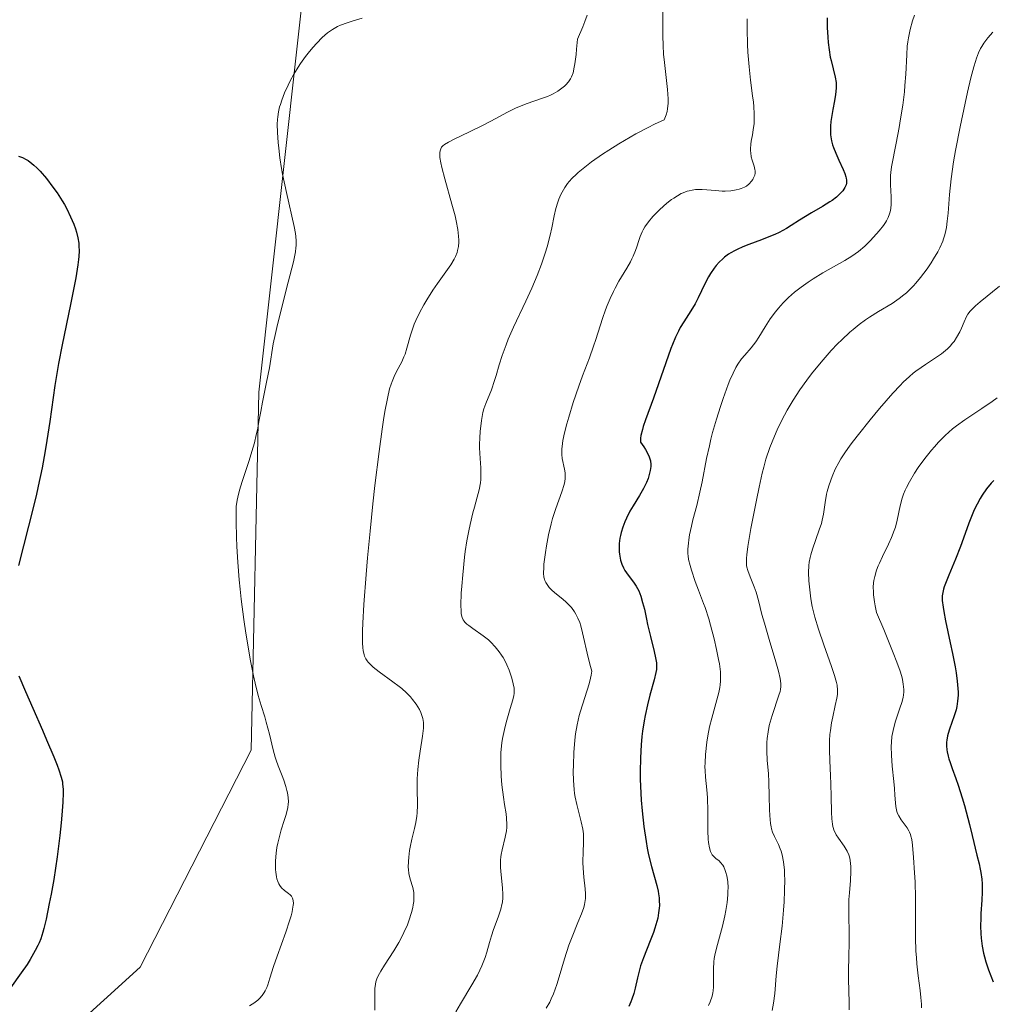
# Model space of a CAD drawing. Units: metres. Extents: x 622261 to 625747, y 4662409 to 4664783.
# Drawn here: x 625098 to 625219, y 4662618 to 4662741 of the extents above; entities that cross this region are included whole.
import ezdxf

# ---------------------------------------------------------------- set-up
doc = ezdxf.new("R2010")
doc.units = ezdxf.units.M
doc.header["$MEASUREMENT"] = 0
for name, color, linetype, lineweight in [('Cultivos herbáceos CxS', 92, 'Continuous', 0), ('Curva de nivel maestra', 30, 'Continuous', 30), ('Curva de nivel normal', 30, 'Continuous', 0), ('Suelo desnudo CxS', 253, 'Continuous', 0)]:
    doc.layers.add(name, color=color, linetype=linetype, lineweight=lineweight)

# ---------------------------------------------------------------- blocks, each defined once
blk = doc.blocks.new('*U9')
at = {"layer": 'Cultivos herbáceos CxS', "color": 92, "linetype": 'Continuous', "lineweight": 0}
blk.add_polyline3d([(625135.3741, 4662765.9297, 402.7604), (625127.4799, 4662694.3907, 404.5775), (625126.5113, 4662649.6315, 404.4364), (625112.6161, 4662622.5111, 401.5323), (625098.9903, 4662610.1181, 401.1114), (625086.6037, 4662602.6819, 400.3948), (625065.5463, 4662602.6817, 400.4098), (625065.3643, 4662602.7597, 400.4162), (625048.2043, 4662610.1177, 399.4138), (625037.7369, 4662602.3883, 399.8339), (625035.8169, 4662589.0489, 399.5054), (625051.9201, 4662567.9799, 399.7466), (625055.6359, 4662541.9557, 392.0214), (625069.2617, 4662523.3663, 390.8302), (625079.1713, 4662506.0155, 391.2383), (625084.1249, 4662481.2287, 390.7931), (625084.1247, 4662463.8791, 389.4363), (625084.1247, 4662458.2356, 389.0091), (624996.1094, 4662456.6897, 381.2943), (625000.0483, 4662461.6135, 381.8471), (624992.5983, 4662461.6133, 381.9051), (624981.5798, 4662456.4346, 381.5302), (624935.1566, 4662455.6192, 381.1023)], dxfattribs=at)

msp = doc.modelspace()

# ---------------------------------------------------------------- linework, layer by layer
at = {"layer": 'Cultivos herbáceos CxS', "color": 92, "linetype": 'Continuous', "lineweight": 0}
msp.add_polyline3d([(625135.3741, 4662765.9297, 402.7604), (625127.4799, 4662694.3907, 404.5775), (625126.5113, 4662649.6315, 404.4364), (625112.6161, 4662622.5111, 401.5323), (625098.9903, 4662610.1181, 401.1114), (625086.6037, 4662602.6819, 400.3948), (625065.5463, 4662602.6817, 400.4098), (625065.3643, 4662602.7597, 400.4162), (625048.2043, 4662610.1177, 399.4138), (625037.7369, 4662602.3883, 399.8339), (625035.8169, 4662589.0489, 399.5054), (625051.9201, 4662567.9799, 399.7466), (625055.6359, 4662541.9557, 392.0214), (625069.2617, 4662523.3663, 390.8302), (625079.1713, 4662506.0155, 391.2383), (625084.1249, 4662481.2287, 390.7931), (625084.1247, 4662463.8791, 389.4363), (625084.1247, 4662458.2357, 389.0091)], dxfattribs=at)
at = {"layer": 'Curva de nivel maestra', "color": 30, "linetype": 'Continuous', "lineweight": 30, "flags": 128}
for points, elevation in [([(625198.53, 4662741.2201), (625198.55, 4662740.0001), (625198.63, 4662738.7701), (625198.69, 4662738.1401), (625198.8, 4662737.1901), (625198.94, 4662736.2901), (625199.03, 4662735.8701), (625199.56, 4662733.7801), (625199.66, 4662733.1101), (625199.68, 4662732.7601), (625199.67, 4662732.3901), (625199.59, 4662731.6201), (625199.46, 4662730.8101), (625199.26, 4662729.7601), (625199.16, 4662729.2601), (625199.01, 4662728.2401), (625198.96, 4662727.6401), (625198.95, 4662727.2601), (625198.98, 4662726.5601), (625199.05, 4662726.0601), (625199.1, 4662725.8201), (625199.23, 4662725.3301), (625199.33, 4662724.9901), (625199.61, 4662724.2901), (625200.01, 4662723.4201), (625200.55, 4662722.2601), (625200.76, 4662721.7401), (625200.9, 4662721.3301), (625200.94, 4662721.1501), (625200.97, 4662720.8901), (625200.97, 4662720.6401), (625200.95, 4662720.5201), (625200.91, 4662720.3401), (625200.75, 4662719.9801), (625200.49, 4662719.5901), (625200.34, 4662719.4201), (625200, 4662719.0601), (625199.7, 4662718.7901), (625199.18, 4662718.3801), (625198.9, 4662718.1801), (625197.97, 4662717.6101), (625196.58, 4662716.8101), (625195.85, 4662716.3801), (625195.1, 4662715.9001), (625194.05, 4662715.2201), (625193.47, 4662714.8701), (625192.53, 4662714.3701), (625192.02, 4662714.1201), (625191.47, 4662713.8901), (625190.32, 4662713.4401), (625188.75, 4662712.8501), (625187.99, 4662712.5501), (625187.29, 4662712.2301), (625186.96, 4662712.0701), (625186.51, 4662711.8201), (625186.22, 4662711.6401), (625185.71, 4662711.2701), (625185.48, 4662711.0801), (625185.05, 4662710.6701), (625184.66, 4662710.2201), (625184.42, 4662709.9101), (625183.97, 4662709.2201), (625183.72, 4662708.8001), (625183.25, 4662707.9301), (625182.4, 4662706.1901), (625182.02, 4662705.4401), (625181.51, 4662704.5601), (625180.6, 4662703.2001), (625180.17, 4662702.4701), (625179.94, 4662702.0401), (625179.58, 4662701.2901), (625179.2, 4662700.3701), (625178.99, 4662699.8401), (625176.82, 4662693.6501), (625175.81, 4662690.9401), (625175.54, 4662690.1201), (625175.43, 4662689.7301), (625175.26, 4662688.9801), (625175.21, 4662688.6301), (625175.18, 4662688.1301), (625175.6, 4662687.5601), (625175.83, 4662687.2201), (625176.16, 4662686.6001), (625176.28, 4662686.3201), (625176.43, 4662685.8201), (625176.48, 4662685.3701), (625176.48, 4662685.1001), (625176.42, 4662684.6101), (625176.26, 4662683.9301), (625176.16, 4662683.6001), (625175.97, 4662683.1101), (625175.58, 4662682.3301), (625175.06, 4662681.4601), (625174.27, 4662680.1801), (625173.88, 4662679.5201), (625173.43, 4662678.6301), (625173.23, 4662678.1801), (625172.98, 4662677.5001), (625172.78, 4662676.8301), (625172.7, 4662676.4901), (625172.63, 4662676.1501), (625172.55, 4662675.4901), (625172.53, 4662674.8401), (625172.54, 4662674.4201), (625172.57, 4662674.1501), (625172.65, 4662673.6401), (625172.71, 4662673.3801), (625172.88, 4662672.8701), (625173.09, 4662672.4101), (625173.26, 4662672.1101), (625173.64, 4662671.5301), (625174.32, 4662670.6401), (625174.66, 4662670.1301), (625174.98, 4662669.5501), (625175.12, 4662669.2201), (625175.25, 4662668.8701), (625175.47, 4662668.1001), (625175.68, 4662667.2501), (625175.94, 4662666.0101), (625176.08, 4662665.3501), (625176.45, 4662663.8401), (625176.92, 4662661.9601), (625177.09, 4662661.1701), (625177.19, 4662660.5401), (625177.21, 4662660.2501), (625177.19, 4662659.7101), (625177.13, 4662659.3401), (625176.92, 4662658.4401), (625176.38, 4662656.5001), (625176.07, 4662655.3001), (625175.78, 4662653.9801), (625175.64, 4662653.2801), (625175.45, 4662652.0101), (625175.37, 4662651.3401), (625175.27, 4662650.3101), (625175.18, 4662648.6701), (625175.16, 4662646.9201), (625175.17, 4662646.0001), (625175.24, 4662644.2701), (625175.29, 4662643.3901), (625175.4, 4662642.0501), (625175.61, 4662640.0801), (625175.89, 4662638.2201), (625176.05, 4662637.3601), (625176.22, 4662636.5501), (625176.58, 4662635.1001), (625177.25, 4662632.6901), (625177.4, 4662631.9901), (625177.46, 4662631.6501), (625177.53, 4662631.1601), (625177.55, 4662630.8401), (625177.56, 4662630.2001), (625177.54, 4662629.8901), (625177.47, 4662629.2701), (625177.35, 4662628.6401), (625177.25, 4662628.2201), (625176.98, 4662627.3501), (625176.81, 4662626.8401), (625176.41, 4662625.8001), (625175.57, 4662623.6701), (625175.22, 4662622.6401), (625175.07, 4662622.1401), (625174.83, 4662621.1701), (625174.53, 4662619.8801), (625174.35, 4662619.2101), (625174.12, 4662618.5101), (625173.98, 4662618.1501), (625173.75, 4662617.5801)], 425), ([(625097.42, 4662723.9101), (625097.9, 4662723.7401), (625098.37, 4662723.5001), (625098.61, 4662723.3501), (625099.09, 4662723.0001), (625099.34, 4662722.7901), (625099.72, 4662722.4401), (625100.11, 4662722.0401), (625100.92, 4662721.1001), (625101.72, 4662720.0501), (625102.23, 4662719.3101), (625102.86, 4662718.3301), (625103.14, 4662717.8501), (625103.44, 4662717.3201), (625103.93, 4662716.3201), (625104.32, 4662715.3901), (625104.52, 4662714.8001), (625104.64, 4662714.4201), (625104.82, 4662713.7001), (625104.94, 4662713.0101), (625104.97, 4662712.6501), (625104.99, 4662712.0601), (625104.95, 4662711.3701), (625104.92, 4662710.9801), (625104.84, 4662710.3201), (625104.57, 4662708.6801), (625103.92, 4662705.3601), (625102.88, 4662700.3001), (625102.43, 4662698.0001), (625102.25, 4662696.9901), (625101.96, 4662695.2401), (625101.33, 4662690.7201), (625100.97, 4662688.3701), (625100.74, 4662687.0601), (625100.35, 4662684.9401), (625099.87, 4662682.6301), (625099.6, 4662681.4201), (625098.67, 4662677.6201), (625097.42, 4662672.7001)], 400), ([(625219.39, 4662683.3501), (625219.07, 4662683.0201), (625218.48, 4662682.3101), (625217.93, 4662681.5201), (625217.67, 4662681.1001), (625217.29, 4662680.4101), (625216.93, 4662679.6701), (625216.75, 4662679.2701), (625216.26, 4662678.0101), (625215.6, 4662676.1301), (625215.23, 4662675.1101), (625214.59, 4662673.5101), (625213.75, 4662671.5001), (625213.41, 4662670.6601), (625213.18, 4662670.0401), (625213.09, 4662669.7501), (625213, 4662669.3501), (625212.95, 4662668.9301), (625212.94, 4662668.7101), (625212.95, 4662668.3501), (625213.04, 4662667.5001), (625213.13, 4662666.9801), (625213.36, 4662665.7901), (625213.95, 4662663.0701), (625214.24, 4662661.7201), (625214.56, 4662660.0601), (625214.69, 4662659.3001), (625214.82, 4662658.2601), (625214.9, 4662657.3201), (625214.91, 4662656.9001), (625214.91, 4662656.4901), (625214.86, 4662655.7601), (625214.75, 4662655.1001), (625214.66, 4662654.6901), (625214.43, 4662653.9201), (625213.84, 4662652.2701), (625213.67, 4662651.7101), (625213.61, 4662651.4201), (625213.52, 4662650.8901), (625213.49, 4662650.6201), (625213.49, 4662650.1701), (625213.53, 4662649.6901), (625213.56, 4662649.4301), (625213.68, 4662648.8701), (625213.76, 4662648.5601), (625213.91, 4662648.0801), (625214.18, 4662647.3501), (625214.64, 4662646.0801), (625214.93, 4662645.2501), (625215.43, 4662643.6701), (625215.72, 4662642.7001), (625216.35, 4662640.3501), (625216.7, 4662638.9401), (625217.28, 4662636.4901), (625217.56, 4662635.4201), (625217.7, 4662634.7501), (625217.78, 4662634.3301), (625217.88, 4662633.5101), (625217.93, 4662632.9301), (625217.95, 4662631.8601), (625217.91, 4662630.8901), (625217.78, 4662629.1901), (625217.75, 4662628.6301), (625217.73, 4662627.6001), (625217.77, 4662626.6901), (625217.81, 4662626.1301), (625217.94, 4662625.1301), (625218.11, 4662624.2301), (625218.21, 4662623.8001), (625218.38, 4662623.1601), (625218.72, 4662622.1501), (625219.31, 4662620.6401)], 450), ([(625097.46, 4662658.9401), (625098.27, 4662656.9701), (625099.18, 4662654.8701), (625100.39, 4662652.1501), (625100.92, 4662650.9401), (625101.83, 4662648.8101), (625102.25, 4662647.7601), (625102.46, 4662647.1901), (625102.75, 4662646.2601), (625102.89, 4662645.6801), (625102.93, 4662645.3901), (625102.99, 4662644.7701), (625102.99, 4662644.3101), (625102.95, 4662643.1201), (625102.84, 4662641.5001), (625102.75, 4662640.5401), (625102.59, 4662638.9401), (625102.25, 4662636.2801), (625101.81, 4662633.4601), (625101.48, 4662631.6201), (625101.26, 4662630.4701), (625100.85, 4662628.4801), (625100.58, 4662627.3301), (625100.45, 4662626.8501), (625100.18, 4662626.0301), (625099.99, 4662625.5301), (625099.84, 4662625.2201), (625099.51, 4662624.5601), (625098.87, 4662623.4601), (625098.47, 4662622.8301), (625097.75, 4662621.7801), (625096.4, 4662619.9101)], 400)]:
    msp.add_lwpolyline(points, dxfattribs=dict(at, elevation=elevation))
at = {"layer": 'Curva de nivel normal', "color": 30, "linetype": 'Continuous', "lineweight": 0, "flags": 128}
for points, elevation in [([(625152.11, 4662616.9001), (625152.69, 4662617.9201), (625154.12, 4662620.3001), (625154.8, 4662621.5101), (625155.1, 4662622.1001), (625155.35, 4662622.6601), (625155.76, 4662623.7001), (625155.97, 4662624.3501), (625156.32, 4662625.5601), (625156.56, 4662626.4101), (625156.83, 4662627.2201), (625157.39, 4662628.7401), (625157.72, 4662629.7401), (625157.87, 4662630.3201), (625157.92, 4662630.6101), (625157.97, 4662631.1701), (625157.98, 4662631.5601), (625157.93, 4662632.4301), (625157.77, 4662634.0601), (625157.71, 4662634.9601), (625157.71, 4662635.8601), (625157.74, 4662636.3101), (625157.78, 4662636.6001), (625157.88, 4662637.1601), (625158.28, 4662638.7701), (625158.44, 4662639.5501), (625158.48, 4662639.9401), (625158.5, 4662640.3301), (625158.46, 4662641.1301), (625158.39, 4662641.6701), (625158.2, 4662642.8301), (625158.05, 4662643.7701), (625157.87, 4662645.3101), (625157.79, 4662646.3801), (625157.73, 4662647.7601), (625157.72, 4662648.4101), (625157.75, 4662649.3101), (625157.77, 4662649.7401), (625157.86, 4662650.5601), (625157.94, 4662651.0901), (625158.18, 4662652.2001), (625158.41, 4662653.0801), (625158.92, 4662654.8301), (625159.23, 4662655.9201), (625159.35, 4662656.4801), (625159.39, 4662656.7101), (625159.41, 4662657.1201), (625159.39, 4662657.3801), (625159.28, 4662657.9401), (625159.11, 4662658.6201), (625159, 4662659.0101), (625158.78, 4662659.6301), (625158.5, 4662660.2801), (625158.34, 4662660.6101), (625158.02, 4662661.2001), (625157.83, 4662661.4901), (625157.54, 4662661.9201), (625157.04, 4662662.5501), (625156.47, 4662663.1401), (625156.17, 4662663.4201), (625155.53, 4662663.9401), (625154.25, 4662664.8301), (625153.71, 4662665.2101), (625153.48, 4662665.3901), (625153.23, 4662665.6201), (625153.13, 4662665.7401), (625153.01, 4662665.9301), (625152.88, 4662666.2001), (625152.84, 4662666.3601), (625152.78, 4662666.7301), (625152.75, 4662667.0301), (625152.74, 4662667.7601), (625152.79, 4662669.2601), (625152.85, 4662670.1501), (625152.96, 4662671.5701), (625153.19, 4662673.7601), (625153.28, 4662674.4601), (625153.49, 4662675.8001), (625153.72, 4662677.0601), (625153.89, 4662677.8501), (625154.24, 4662679.3201), (625154.43, 4662680.0001), (625154.78, 4662681.2701), (625155.01, 4662682.1701), (625155.17, 4662683.0501), (625155.22, 4662683.4801), (625155.25, 4662684.3601), (625155.24, 4662684.9501), (625155.16, 4662686.1201), (625155.08, 4662687.4201), (625155.08, 4662687.8501), (625155.09, 4662688.6901), (625155.15, 4662689.4801), (625155.31, 4662690.8401), (625155.5, 4662691.8601), (625155.62, 4662692.3001), (625155.85, 4662692.9701), (625156.55, 4662694.7001), (625156.95, 4662695.8701), (625157.14, 4662696.4701), (625157.54, 4662697.8301), (625157.91, 4662699.0001), (625158.38, 4662700.3101), (625158.66, 4662701.0201), (625159.32, 4662702.5401), (625160.85, 4662705.7901), (625161.6, 4662707.4201), (625161.94, 4662708.2001), (625162.26, 4662708.9701), (625162.81, 4662710.4201), (625163.26, 4662711.7601), (625163.51, 4662712.5701), (625163.9, 4662714.0201), (625164.11, 4662714.9401), (625164.42, 4662716.4401), (625164.62, 4662717.3801), (625164.86, 4662718.1701), (625165, 4662718.5501), (625165.25, 4662719.1201), (625165.55, 4662719.6901), (625165.72, 4662719.9701), (625166.08, 4662720.4801), (625166.29, 4662720.7501), (625166.67, 4662721.1701), (625167.15, 4662721.6301), (625167.42, 4662721.8801), (625168.45, 4662722.7101), (625169.09, 4662723.1901), (625170.45, 4662724.1401), (625171.24, 4662724.6501), (625172.51, 4662725.4501), (625173.9, 4662726.2701), (625174.63, 4662726.6801), (625176.15, 4662727.4901), (625176.94, 4662727.8901), (625178.14, 4662728.4601), (625178.25, 4662728.6501), (625178.41, 4662729.0601), (625178.53, 4662729.5101), (625178.59, 4662729.8301), (625178.65, 4662730.5201), (625178.65, 4662731.0801), (625178.58, 4662732.2501), (625178.14, 4662736.0101), (625178.09, 4662736.6201), (625178.03, 4662737.8001), (625178.01, 4662738.9201), (625178.01, 4662740.9701), (625177.98, 4662742.2901)], 415), ([(625140.39, 4662741.1501), (625139.15, 4662740.8001), (625138.51, 4662740.6001), (625137.69, 4662740.3001), (625137.29, 4662740.1101), (625136.68, 4662739.7601), (625136.05, 4662739.3101), (625135.73, 4662739.0401), (625135.39, 4662738.7301), (625134.7, 4662738.0301), (625134.23, 4662737.5101), (625133.62, 4662736.7701), (625133.32, 4662736.3801), (625132.68, 4662735.4901), (625132.39, 4662735.0501), (625131.86, 4662734.1701), (625131.4, 4662733.3201), (625131.13, 4662732.7901), (625130.69, 4662731.8201), (625130.33, 4662730.9101), (625130.16, 4662730.3801), (625130.07, 4662730.0601), (625129.93, 4662729.4401), (625129.83, 4662728.8201), (625129.8, 4662728.4801), (625129.77, 4662727.9101), (625129.79, 4662726.8501), (625129.88, 4662725.6201), (625129.95, 4662724.9101), (625130.1, 4662723.7101), (625130.31, 4662722.3801), (625130.44, 4662721.6601), (625130.92, 4662719.3501), (625131.88, 4662715.1301), (625132.05, 4662714.2501), (625132.1, 4662713.8701), (625132.15, 4662713.3101), (625132.14, 4662712.7401), (625132.11, 4662712.4301), (625132.04, 4662711.9301), (625131.79, 4662710.6901), (625131.15, 4662708.1301), (625130.13, 4662704.2101), (625129.7, 4662702.4701), (625129.53, 4662701.7201), (625129.27, 4662700.4601), (625128.78, 4662697.4201), (625128.44, 4662695.6501), (625127.92, 4662693.1401), (625127.7, 4662691.9701), (625127.51, 4662690.9401), (625127.28, 4662689.6801), (625127.15, 4662689.0501), (625126.92, 4662688.0601), (625126.77, 4662687.5201), (625126.21, 4662685.7101), (625125.4, 4662683.2201), (625125.06, 4662682.1401), (625124.83, 4662681.2601), (625124.75, 4662680.8701), (625124.64, 4662680.1001), (625124.61, 4662679.5501), (625124.61, 4662678.1701), (625124.66, 4662676.2701), (625124.71, 4662675.1101), (625124.82, 4662673.1501), (625125.01, 4662670.9401), (625125.13, 4662669.7601), (625125.27, 4662668.5201), (625125.6, 4662665.9601), (625125.85, 4662664.2601), (625126.21, 4662662.0601), (625126.4, 4662661.0201), (625126.81, 4662658.9201), (625127.02, 4662658.0201), (625127.4, 4662656.4801), (625127.76, 4662655.2301), (625128.2, 4662653.8101), (625128.4, 4662653.1401), (625128.79, 4662651.6101), (625129.25, 4662649.6501), (625129.49, 4662648.7701), (625129.62, 4662648.3701), (625129.88, 4662647.6501), (625130.38, 4662646.4301), (625130.6, 4662645.8801), (625130.86, 4662645.1001), (625130.98, 4662644.6001), (625131.05, 4662644.2901), (625131.13, 4662643.7001), (625131.16, 4662643.1701), (625131.15, 4662642.8901), (625131.09, 4662642.4401), (625130.87, 4662641.5901), (625130.64, 4662640.8501), (625130.26, 4662639.6701), (625130.08, 4662639.0201), (625129.83, 4662638.0001), (625129.72, 4662637.4701), (625129.62, 4662636.7501), (625129.55, 4662635.8101), (625129.54, 4662635.3501), (625129.56, 4662634.7001), (625129.59, 4662634.3901), (625129.67, 4662633.8101), (625129.73, 4662633.5501), (625129.84, 4662633.2001), (625129.98, 4662632.9001), (625130.08, 4662632.7201), (625130.31, 4662632.4201), (625130.68, 4662632.0701), (625131.16, 4662631.7101), (625131.38, 4662631.5401), (625131.53, 4662631.3701), (625131.6, 4662631.2801), (625131.68, 4662631.1201), (625131.76, 4662630.8301), (625131.78, 4662630.4701), (625131.77, 4662630.2501), (625131.69, 4662629.7401), (625131.63, 4662629.4301), (625131.49, 4662628.9001), (625131.31, 4662628.3001), (625130.85, 4662626.8901), (625129.77, 4662623.8701), (625129.3, 4662622.5601), (625128.84, 4662621.1201), (625128.58, 4662620.2801), (625128.46, 4662619.9501), (625128.27, 4662619.5301), (625128.15, 4662619.3201), (625127.87, 4662618.9301), (625127.55, 4662618.5701), (625127.32, 4662618.3501), (625126.84, 4662617.9801), (625126.65, 4662617.8601), (625126.28, 4662617.6701)], 405), ([(625141.96, 4662617.1301), (625141.99, 4662619.8101), (625142.04, 4662620.3801), (625142.11, 4662620.6701), (625142.27, 4662621.1401), (625142.54, 4662621.6901), (625142.72, 4662622.0101), (625143.18, 4662622.7401), (625144.35, 4662624.5501), (625144.96, 4662625.5701), (625145.25, 4662626.1001), (625145.61, 4662626.8201), (625146.04, 4662627.7901), (625146.22, 4662628.2701), (625146.56, 4662629.3101), (625146.72, 4662629.9601), (625146.78, 4662630.2701), (625146.84, 4662630.7101), (625146.87, 4662631.1201), (625146.86, 4662631.3701), (625146.83, 4662631.8401), (625146.71, 4662632.4601), (625146.39, 4662633.5101), (625146.23, 4662634.2201), (625146.17, 4662634.6901), (625146.15, 4662635.0101), (625146.17, 4662635.7001), (625146.21, 4662636.2601), (625146.32, 4662637.0701), (625146.4, 4662637.5001), (625146.61, 4662638.4801), (625146.95, 4662639.8401), (625147.11, 4662640.5701), (625147.22, 4662641.3801), (625147.26, 4662641.8101), (625147.29, 4662642.7601), (625147.27, 4662644.8801), (625147.28, 4662646.0301), (625147.3, 4662646.6101), (625147.34, 4662647.2001), (625147.47, 4662648.3801), (625147.63, 4662649.5001), (625147.93, 4662651.4001), (625148.05, 4662652.3601), (625148.07, 4662652.8301), (625148.06, 4662653.1001), (625147.98, 4662653.5801), (625147.83, 4662654.0701), (625147.73, 4662654.3301), (625147.54, 4662654.7301), (625147.15, 4662655.3701), (625146.7, 4662655.9801), (625146.43, 4662656.2901), (625145.94, 4662656.7901), (625145.35, 4662657.3201), (625145, 4662657.6001), (625144.21, 4662658.1901), (625142.53, 4662659.4101), (625141.78, 4662660.0101), (625141.46, 4662660.3001), (625141.14, 4662660.6301), (625141.01, 4662660.8001), (625140.84, 4662661.0701), (625140.7, 4662661.3701), (625140.65, 4662661.5401), (625140.52, 4662662.1101), (625140.47, 4662662.4401), (625140.44, 4662663.0301), (625140.43, 4662663.4801), (625140.44, 4662664.5501), (625140.47, 4662665.5201), (625140.6, 4662667.8501), (625140.88, 4662671.6001), (625141.06, 4662673.7001), (625141.37, 4662677.0101), (625141.73, 4662680.4501), (625141.99, 4662682.7201), (625142.51, 4662686.9901), (625142.89, 4662689.7701), (625143.06, 4662690.9501), (625143.23, 4662691.9801), (625143.54, 4662693.6101), (625143.82, 4662694.8001), (625144.01, 4662695.4001), (625144.13, 4662695.7501), (625144.39, 4662696.3601), (625144.7, 4662696.9801), (625145.33, 4662698.1901), (625145.62, 4662698.8301), (625145.75, 4662699.1601), (625145.99, 4662699.8901), (625146.44, 4662701.5101), (625146.74, 4662702.4101), (625146.91, 4662702.8801), (625147.11, 4662703.3501), (625147.57, 4662704.3301), (625148.09, 4662705.3001), (625148.47, 4662705.9401), (625149.24, 4662707.1601), (625149.81, 4662707.9901), (625150.86, 4662709.4301), (625151.49, 4662710.3301), (625151.91, 4662711.0301), (625152.06, 4662711.3601), (625152.25, 4662711.8501), (625152.32, 4662712.1001), (625152.42, 4662712.6201), (625152.46, 4662713.1401), (625152.47, 4662713.4201), (625152.45, 4662713.9001), (625152.36, 4662714.7501), (625152.15, 4662715.8201), (625152.01, 4662716.4401), (625151.62, 4662717.8901), (625150.72, 4662721.0601), (625150.36, 4662722.4801), (625150.22, 4662723.0901), (625150.12, 4662723.7501), (625150.1, 4662724.0301), (625150.1, 4662724.3801), (625150.14, 4662724.5901), (625150.17, 4662724.7101), (625150.26, 4662724.9301), (625150.32, 4662725.0201), (625150.47, 4662725.2001), (625150.67, 4662725.3601), (625151.17, 4662725.6701), (625151.91, 4662726.0501), (625153.82, 4662726.9501), (625155.42, 4662727.7301), (625156.49, 4662728.2901), (625158.56, 4662729.4001), (625159.57, 4662729.9001), (625160.06, 4662730.1201), (625161.02, 4662730.5001), (625162.8, 4662731.1001), (625163.58, 4662731.3801), (625163.94, 4662731.5301), (625164.27, 4662731.6901), (625164.87, 4662732.0301), (625165.38, 4662732.3901), (625165.68, 4662732.6501), (625165.86, 4662732.8301), (625166.18, 4662733.1901), (625166.46, 4662733.5901), (625166.58, 4662733.8401), (625166.76, 4662734.3301), (625166.92, 4662735.0301), (625166.99, 4662735.4701), (625167.14, 4662736.6001), (625167.21, 4662737.3001), (625167.31, 4662738.5301), (625167.99, 4662740.1001), (625168.24, 4662740.7301), (625168.51, 4662741.5301)], 410), ([(625188.56, 4662741.0801), (625188.55, 4662739.7801), (625188.58, 4662737.8501), (625188.63, 4662736.9001), (625188.78, 4662735.0901), (625188.97, 4662733.4101), (625189.22, 4662731.4601), (625189.32, 4662730.6401), (625189.37, 4662730.1001), (625189.43, 4662729.1801), (625189.43, 4662728.4301), (625189.4, 4662727.9901), (625189.3, 4662727.1901), (625189.2, 4662726.5901), (625189.06, 4662725.7901), (625189.01, 4662725.4001), (625188.97, 4662724.8401), (625188.96, 4662724.5701), (625188.98, 4662724.3101), (625189.06, 4662723.8401), (625189.17, 4662723.4001), (625189.41, 4662722.6601), (625189.51, 4662722.2601), (625189.54, 4662722.0701), (625189.53, 4662721.8001), (625189.48, 4662721.5201), (625189.43, 4662721.3801), (625189.31, 4662721.1101), (625189.23, 4662720.9701), (625189.08, 4662720.7601), (625188.8, 4662720.4501), (625188.44, 4662720.1701), (625188.22, 4662720.0501), (625187.79, 4662719.8601), (625187.55, 4662719.7801), (625187.16, 4662719.6801), (625186.51, 4662719.5801), (625185.79, 4662719.5401), (625185.4, 4662719.5401), (625184.6, 4662719.6001), (625183.48, 4662719.7101), (625182.91, 4662719.7401), (625182.35, 4662719.7401), (625182.07, 4662719.7201), (625181.67, 4662719.6701), (625181.27, 4662719.5901), (625181.02, 4662719.5101), (625180.52, 4662719.3301), (625180.28, 4662719.2201), (625179.81, 4662718.9601), (625179.36, 4662718.6701), (625179.07, 4662718.4701), (625178.5, 4662718.0201), (625177.62, 4662717.2301), (625177.09, 4662716.6901), (625176.76, 4662716.3501), (625176.21, 4662715.7101), (625175.76, 4662715.0901), (625175.53, 4662714.7101), (625175.4, 4662714.4401), (625175.16, 4662713.8601), (625174.99, 4662713.3501), (625174.73, 4662712.5501), (625174.58, 4662712.1201), (625174.29, 4662711.4201), (625174.12, 4662711.0601), (625173.93, 4662710.6801), (625173.49, 4662709.9001), (625172.51, 4662708.2601), (625172.04, 4662707.4101), (625171.81, 4662706.9801), (625171.4, 4662706.1101), (625171.04, 4662705.2501), (625170.82, 4662704.6901), (625170.45, 4662703.6201), (625169.63, 4662700.9801), (625169.34, 4662700.1401), (625168.81, 4662698.7001), (625167.94, 4662696.4401), (625167.48, 4662695.1601), (625166.79, 4662693.1101), (625166.24, 4662691.2901), (625166, 4662690.4401), (625165.7, 4662689.3001), (625165.5, 4662688.3601), (625165.43, 4662687.9601), (625165.35, 4662687.2601), (625165.35, 4662686.8501), (625165.36, 4662686.5901), (625165.42, 4662686.1001), (625165.71, 4662684.7501), (625165.76, 4662684.3201), (625165.78, 4662683.8701), (625165.77, 4662683.6201), (625165.72, 4662683.2401), (625165.64, 4662682.8401), (625165.37, 4662681.9401), (625164.61, 4662679.8301), (625164.21, 4662678.6001), (625164.03, 4662677.9401), (625163.71, 4662676.5601), (625163.45, 4662675.2001), (625163.31, 4662674.3501), (625163.13, 4662672.8801), (625163.1, 4662672.4501), (625163.08, 4662671.7601), (625163.13, 4662671.2601), (625163.19, 4662671.0001), (625163.25, 4662670.8601), (625163.37, 4662670.5901), (625163.62, 4662670.2001), (625163.77, 4662669.9901), (625164.08, 4662669.6701), (625164.47, 4662669.3101), (625165.48, 4662668.5101), (625165.91, 4662668.1501), (625166.34, 4662667.7201), (625166.55, 4662667.4801), (625166.95, 4662666.9401), (625167.13, 4662666.6401), (625167.38, 4662666.1401), (625167.6, 4662665.5801), (625167.72, 4662665.1801), (625167.96, 4662664.3001), (625168.64, 4662661.2301), (625168.94, 4662660.1001), (625169.11, 4662659.5201), (625169.03, 4662658.9901), (625168.95, 4662658.6301), (625168.77, 4662657.9101), (625167.69, 4662654.5201), (625167.54, 4662653.9501), (625167.29, 4662652.8101), (625167.09, 4662651.6601), (625167, 4662650.8901), (625166.86, 4662649.3301), (625166.8, 4662647.7501), (625166.79, 4662646.9601), (625166.82, 4662645.8201), (625166.9, 4662644.7301), (625166.96, 4662644.2301), (625167.04, 4662643.7401), (625167.22, 4662642.8501), (625167.8, 4662640.6501), (625167.99, 4662639.7401), (625168.06, 4662639.1501), (625168.08, 4662638.7701), (625168.09, 4662637.9701), (625168.05, 4662637.0001), (625168, 4662635.5901), (625168.02, 4662634.8601), (625168.12, 4662633.7301), (625168.29, 4662632.2901), (625168.34, 4662631.6601), (625168.33, 4662631.0901), (625168.3, 4662630.8301), (625168.21, 4662630.3101), (625168.11, 4662629.9501), (625167.82, 4662629.1601), (625167.37, 4662628.0801), (625166.64, 4662626.2901), (625166.25, 4662625.2501), (625165.7, 4662623.5501), (625165.03, 4662621.3001), (625164.72, 4662620.3301), (625164.31, 4662619.1601), (625164.04, 4662618.5201), (625163.84, 4662618.1301), (625163.4, 4662617.3701)], 420), ([(625209.46, 4662741.5301), (625209.21, 4662740.8201), (625208.92, 4662739.7601), (625208.7, 4662738.7201), (625208.63, 4662738.2001), (625208.57, 4662737.6701), (625208.5, 4662736.5901), (625208.39, 4662734.1601), (625208.28, 4662732.7301), (625208.2, 4662731.9401), (625207.99, 4662730.2801), (625207.73, 4662728.5801), (625207.55, 4662727.4801), (625207.19, 4662725.5201), (625206.61, 4662722.5901), (625206.51, 4662721.8501), (625206.48, 4662721.4801), (625206.47, 4662721.1101), (625206.48, 4662720.3301), (625206.55, 4662718.8401), (625206.56, 4662718.1801), (625206.55, 4662717.8901), (625206.5, 4662717.3801), (625206.42, 4662716.9501), (625206.35, 4662716.6901), (625206.18, 4662716.2401), (625205.98, 4662715.8201), (625205.85, 4662715.6001), (625205.6, 4662715.2301), (625205.06, 4662714.5501), (625204.36, 4662713.7601), (625203.94, 4662713.3301), (625203.24, 4662712.6501), (625202.47, 4662711.9901), (625202.06, 4662711.6801), (625201.64, 4662711.3901), (625200.77, 4662710.8401), (625198.02, 4662709.3101), (625196.78, 4662708.5601), (625196.18, 4662708.1601), (625195.3, 4662707.5301), (625194.47, 4662706.8801), (625194.09, 4662706.5601), (625193.72, 4662706.2301), (625193.05, 4662705.5601), (625192.45, 4662704.8901), (625192.08, 4662704.4501), (625191.42, 4662703.5501), (625190.79, 4662702.5501), (625190.02, 4662701.2801), (625189.64, 4662700.7101), (625189.03, 4662699.9501), (625188.23, 4662699.0301), (625187.84, 4662698.5601), (625187.37, 4662697.8801), (625187.13, 4662697.4901), (625186.77, 4662696.7801), (625186.37, 4662695.8801), (625186.16, 4662695.3401), (625185.53, 4662693.6101), (625185.19, 4662692.6101), (625184.69, 4662691.0201), (625184.22, 4662689.3601), (625184.01, 4662688.5301), (625183.81, 4662687.7001), (625183.47, 4662686.1001), (625182.9, 4662683.1701), (625182.64, 4662681.8801), (625182.24, 4662680.2401), (625181.76, 4662678.4401), (625181.56, 4662677.6601), (625181.33, 4662676.5701), (625181.23, 4662675.9101), (625181.19, 4662675.5001), (625181.13, 4662674.7801), (625181.13, 4662674.1801), (625181.15, 4662673.9101), (625181.22, 4662673.4801), (625181.4, 4662672.7401), (625181.58, 4662672.1201), (625182.05, 4662670.7101), (625182.45, 4662669.6201), (625183.09, 4662667.9801), (625183.29, 4662667.4601), (625183.75, 4662666.0401), (625183.97, 4662665.2701), (625184.41, 4662663.5501), (625184.71, 4662662.2201), (625184.96, 4662660.9701), (625185.06, 4662660.4101), (625185.19, 4662659.4401), (625185.22, 4662659.0201), (625185.22, 4662658.2601), (625185.17, 4662657.7901), (625185.12, 4662657.4801), (625184.99, 4662656.8301), (625184.11, 4662653.6501), (625183.85, 4662652.5601), (625183.63, 4662651.4101), (625183.5, 4662650.6301), (625183.33, 4662649.0901), (625183.27, 4662648.0301), (625183.26, 4662647.5401), (625183.27, 4662647.0901), (625183.33, 4662646.2701), (625183.51, 4662644.6501), (625183.58, 4662643.7001), (625183.62, 4662641.9501), (625183.64, 4662639.5301), (625183.67, 4662638.5001), (625183.71, 4662638.0801), (625183.81, 4662637.4201), (625183.95, 4662636.9401), (625184.07, 4662636.7001), (625184.16, 4662636.5601), (625184.37, 4662636.3301), (625184.64, 4662636.1001), (625185.02, 4662635.7801), (625185.22, 4662635.5901), (625185.49, 4662635.2401), (625185.62, 4662635.0401), (625185.81, 4662634.6001), (625185.89, 4662634.3401), (625186, 4662633.9301), (625186.11, 4662633.2201), (625186.15, 4662632.4201), (625186.14, 4662631.9801), (625186.12, 4662631.5301), (625186.03, 4662630.5801), (625185.88, 4662629.6001), (625185.75, 4662628.9301), (625185.45, 4662627.6201), (625184.69, 4662624.8801), (625184.5, 4662624.0001), (625184.43, 4662623.5701), (625184.38, 4662623.1401), (625184.33, 4662622.2901), (625184.33, 4662620.0501), (625184.3, 4662619.5301), (625184.26, 4662619.2701), (625184.16, 4662618.8701), (625183.91, 4662618.1401), (625183.72, 4662617.6901)], 430), ([(625219.27, 4662739.4301), (625218.64, 4662738.7101), (625218.13, 4662738.0401), (625217.88, 4662737.6401), (625217.73, 4662737.3801), (625217.47, 4662736.8201), (625217.22, 4662736.1601), (625217.08, 4662735.7601), (625216.87, 4662735.0601), (625216.51, 4662733.7001), (625216.09, 4662731.9101), (625215.79, 4662730.5401), (625215.17, 4662727.5901), (625214.59, 4662724.6301), (625214.34, 4662723.1801), (625214.04, 4662721.0901), (625213.84, 4662719.1201), (625213.66, 4662716.7901), (625213.56, 4662715.7901), (625213.46, 4662715.0001), (625213.39, 4662714.6301), (625213.27, 4662714.0901), (625213.11, 4662713.5601), (625213.01, 4662713.2901), (625212.63, 4662712.4301), (625212.39, 4662711.9601), (625211.86, 4662711.0501), (625211.55, 4662710.5601), (625211.05, 4662709.8201), (625210.23, 4662708.7201), (625209.65, 4662708.0201), (625209.35, 4662707.6901), (625208.9, 4662707.2201), (625208.45, 4662706.8101), (625208.15, 4662706.5501), (625207.55, 4662706.0901), (625206.67, 4662705.4901), (625204.95, 4662704.4701), (625203.86, 4662703.7801), (625203.33, 4662703.4201), (625202.55, 4662702.8501), (625201.78, 4662702.2301), (625201.4, 4662701.9101), (625200.37, 4662700.9601), (625199.84, 4662700.4401), (625199.04, 4662699.5901), (625197.78, 4662698.1501), (625196.6, 4662696.6801), (625196, 4662695.8901), (625195.12, 4662694.6701), (625194.29, 4662693.4101), (625193.9, 4662692.7801), (625193.54, 4662692.1401), (625192.87, 4662690.8901), (625192.3, 4662689.6801), (625191.96, 4662688.9101), (625191.39, 4662687.4601), (625190.89, 4662686.0001), (625190.61, 4662685.0001), (625190.42, 4662684.2701), (625190.03, 4662682.5201), (625189.69, 4662680.8901), (625189.02, 4662677.3401), (625188.64, 4662675.0901), (625188.49, 4662674.0401), (625188.45, 4662673.6401), (625188.44, 4662673.0301), (625188.47, 4662672.7101), (625188.51, 4662672.5101), (625188.63, 4662672.1101), (625188.93, 4662671.3201), (625189.42, 4662670.0601), (625189.65, 4662669.3901), (625189.95, 4662668.3301), (625190.39, 4662666.6101), (625190.69, 4662665.5001), (625191.3, 4662663.4801), (625192.14, 4662660.6701), (625192.46, 4662659.4901), (625192.66, 4662658.5701), (625192.74, 4662657.9801), (625192.74, 4662657.5801), (625192.71, 4662657.2201), (625192.66, 4662656.9801), (625192.52, 4662656.4901), (625191.65, 4662653.9601), (625191.41, 4662653.1401), (625191.31, 4662652.7301), (625191.16, 4662651.9101), (625191.05, 4662651.1001), (625191.01, 4662650.5701), (625191, 4662649.5201), (625191.06, 4662648.3801), (625191.21, 4662646.6801), (625191.27, 4662645.6601), (625191.3, 4662643.8801), (625191.33, 4662642.2301), (625191.36, 4662641.4601), (625191.46, 4662640.4501), (625191.53, 4662640.0401), (625191.59, 4662639.7901), (625191.72, 4662639.3601), (625191.95, 4662638.8201), (625192.3, 4662638.1801), (625192.47, 4662637.8401), (625192.68, 4662637.3101), (625192.78, 4662637.0101), (625192.91, 4662636.5201), (625193.08, 4662635.6501), (625193.19, 4662634.6301), (625193.22, 4662634.0601), (625193.24, 4662633.4501), (625193.23, 4662632.1001), (625193.16, 4662630.6501), (625193.09, 4662629.6401), (625192.9, 4662627.6001), (625192.64, 4662625.3701), (625192.29, 4662622.6301), (625192.16, 4662621.4101), (625191.99, 4662619.2001), (625191.84, 4662618.0001), (625191.68, 4662617.0901)], 435), ([(625220.1, 4662707.6701), (625217.68, 4662705.7101), (625217.08, 4662705.2001), (625216.62, 4662704.7501), (625216.44, 4662704.5401), (625216.14, 4662704.1401), (625215.97, 4662703.8501), (625215.67, 4662703.2001), (625215.33, 4662702.3901), (625215.12, 4662701.9301), (625214.73, 4662701.2201), (625214.41, 4662700.7401), (625214.23, 4662700.5101), (625213.93, 4662700.1601), (625213.59, 4662699.8301), (625213.35, 4662699.6101), (625212.83, 4662699.2001), (625211.99, 4662698.6101), (625210.85, 4662697.8601), (625210.31, 4662697.5001), (625209.64, 4662697.0201), (625209.31, 4662696.7701), (625208.83, 4662696.3701), (625208.07, 4662695.6601), (625207.66, 4662695.2501), (625206.75, 4662694.2601), (625205.1, 4662692.3501), (625203.93, 4662690.9301), (625202.46, 4662689.1101), (625201.83, 4662688.2901), (625201.43, 4662687.7501), (625200.77, 4662686.8301), (625200.27, 4662686.0701), (625200, 4662685.6101), (625199.56, 4662684.7501), (625199.17, 4662683.8601), (625198.99, 4662683.3901), (625198.75, 4662682.6801), (625198.55, 4662681.9701), (625198.47, 4662681.6201), (625198.29, 4662680.5801), (625198.09, 4662679.1501), (625197.93, 4662678.3901), (625197.82, 4662677.9901), (625197.56, 4662677.1601), (625196.71, 4662674.7601), (625196.51, 4662674.0701), (625196.43, 4662673.7401), (625196.31, 4662673.1201), (625196.26, 4662672.7101), (625196.22, 4662671.8501), (625196.25, 4662670.7901), (625196.32, 4662670.0501), (625196.51, 4662668.5601), (625196.69, 4662667.6001), (625196.8, 4662667.1001), (625197.01, 4662666.2801), (625197.48, 4662664.7601), (625198.15, 4662662.8201), (625199.09, 4662660.1101), (625199.46, 4662658.9701), (625199.7, 4662658.0901), (625199.78, 4662657.7401), (625199.85, 4662657.1501), (625199.85, 4662656.8101), (625199.83, 4662656.5801), (625199.76, 4662656.1201), (625199.56, 4662655.2001), (625199.24, 4662653.7801), (625199.1, 4662653.0401), (625198.95, 4662652.0701), (625198.89, 4662651.5801), (625198.84, 4662650.8301), (625198.82, 4662649.6401), (625198.87, 4662648.3301), (625198.98, 4662646.4301), (625199.02, 4662645.4201), (625199.05, 4662643.8501), (625199.08, 4662641.8801), (625199.13, 4662641.0501), (625199.21, 4662640.3701), (625199.27, 4662640.0701), (625199.44, 4662639.5501), (625199.58, 4662639.2401), (625199.69, 4662639.0401), (625199.95, 4662638.6301), (625200.69, 4662637.6201), (625200.94, 4662637.2201), (625201.05, 4662637.0101), (625201.25, 4662636.5401), (625201.33, 4662636.2801), (625201.43, 4662635.8801), (625201.48, 4662635.4301), (625201.51, 4662635.1101), (625201.51, 4662634.4401), (625201.45, 4662633.3501), (625201.32, 4662631.7801), (625201.27, 4662630.9601), (625201.25, 4662630.3401), (625201.24, 4662629.0901), (625201.28, 4662626.6501), (625201.29, 4662625.5101), (625201.27, 4662623.9201), (625201.21, 4662621.9501), (625201.21, 4662620.9801), (625201.3, 4662618.0701), (625201.29, 4662617.1701)], 440), ([(625210.35, 4662617.4201), (625210.34, 4662617.8501), (625210.28, 4662618.7101), (625210.18, 4662619.5901), (625209.94, 4662621.4301), (625209.76, 4662622.9101), (625209.7, 4662623.7001), (625209.65, 4662624.5101), (625209.59, 4662626.2101), (625209.59, 4662631.1701), (625209.54, 4662633.1601), (625209.48, 4662634.3001), (625209.34, 4662636.2001), (625209.23, 4662637.7701), (625209.13, 4662638.4501), (625209.02, 4662638.8701), (625208.96, 4662639.0701), (625208.84, 4662639.3601), (625208.75, 4662639.5501), (625208.54, 4662639.9001), (625207.81, 4662640.9101), (625207.49, 4662641.4201), (625207.36, 4662641.7001), (625207.26, 4662641.9801), (625207.21, 4662642.1801), (625207.13, 4662642.5901), (625207.08, 4662643.0301), (625207.02, 4662644.0001), (625206.98, 4662644.8201), (625206.9, 4662645.7201), (625206.69, 4662647.6201), (625206.58, 4662649.0001), (625206.55, 4662650.0901), (625206.58, 4662650.6101), (625206.65, 4662651.3501), (625206.71, 4662651.7201), (625206.88, 4662652.4701), (625207.09, 4662653.2401), (625207.59, 4662654.7401), (625207.91, 4662655.7201), (625208.05, 4662656.2501), (625208.09, 4662656.4901), (625208.13, 4662656.9301), (625208.13, 4662657.2301), (625208.07, 4662657.8901), (625207.97, 4662658.4501), (625207.87, 4662658.8401), (625207.62, 4662659.6501), (625207.19, 4662660.8301), (625206.9, 4662661.5901), (625205.62, 4662664.7201), (625204.72, 4662666.8501), (625204.56, 4662667.6901), (625204.47, 4662668.1901), (625204.36, 4662669.0401), (625204.34, 4662669.4101), (625204.32, 4662670.0301), (625204.35, 4662670.5501), (625204.39, 4662670.8401), (625204.5, 4662671.3501), (625204.73, 4662672.1401), (625204.92, 4662672.6701), (625205.08, 4662673.0301), (625205.46, 4662673.8601), (625206.22, 4662675.3701), (625206.6, 4662676.2101), (625206.94, 4662677.0901), (625207.08, 4662677.5201), (625207.3, 4662678.4001), (625207.66, 4662680.2001), (625207.92, 4662681.1401), (625208.1, 4662681.6401), (625208.31, 4662682.1401), (625208.47, 4662682.4901), (625208.84, 4662683.1901), (625209.47, 4662684.2501), (625209.94, 4662684.9601), (625210.26, 4662685.4201), (625210.93, 4662686.3201), (625211.61, 4662687.1601), (625211.95, 4662687.5701), (625212.48, 4662688.1501), (625213.32, 4662688.9901), (625214.24, 4662689.8001), (625214.73, 4662690.1901), (625215.78, 4662690.9501), (625216.5, 4662691.4401), (625217.9, 4662692.3401), (625219.2, 4662693.2201), (625219.82, 4662693.6901)], 445)]:
    msp.add_lwpolyline(points, dxfattribs=dict(at, elevation=elevation))
at = {"layer": 'Suelo desnudo CxS', "color": 253, "linetype": 'Continuous', "lineweight": 0}
for points in [[(625261.264, 4662461.3468, 398.9213), (625084.1247, 4662458.2356, 389.0091), (625084.1247, 4662463.8791, 389.4363), (625084.1249, 4662481.2287, 390.7931), (625079.1713, 4662506.0155, 391.2383), (625069.2617, 4662523.3663, 390.8302), (625055.6359, 4662541.9557, 392.0214), (625051.9201, 4662567.9799, 399.7466), (625035.8169, 4662589.0489, 399.5054), (625037.7369, 4662602.3883, 399.8339), (625048.2043, 4662610.1177, 399.4138), (625065.3643, 4662602.7597, 400.4162), (625065.5463, 4662602.6817, 400.4098), (625086.6037, 4662602.6819, 400.3948), (625098.9903, 4662610.1181, 401.1114), (625112.6161, 4662622.5111, 401.5323), (625126.5113, 4662649.6315, 404.4364), (625127.4799, 4662694.3907, 404.5775), (625135.3741, 4662765.9297, 402.7604)], [(625135.3741, 4662765.9297, 402.7604), (625127.4799, 4662694.3907, 404.5775), (625126.5113, 4662649.6315, 404.4364), (625112.6161, 4662622.5111, 401.5323), (625098.9903, 4662610.1181, 401.1114), (625086.6037, 4662602.6819, 400.3948), (625065.5463, 4662602.6817, 400.4098), (625065.3643, 4662602.7597, 400.4162), (625048.2043, 4662610.1177, 399.4138), (625037.7369, 4662602.3883, 399.8339), (625035.8169, 4662589.0489, 399.5054), (625051.9201, 4662567.9799, 399.7466), (625055.6359, 4662541.9557, 392.0214), (625069.2617, 4662523.3663, 390.8302), (625079.1713, 4662506.0155, 391.2383), (625084.1249, 4662481.2287, 390.7931), (625084.1247, 4662463.8791, 389.4363), (625084.1247, 4662458.2357, 389.0091)]]:
    msp.add_polyline3d(points, dxfattribs=at)

# ---------------------------------------------------------------- block references
at = {"layer": 'Cultivos herbáceos CxS', "color": 92, "linetype": 'Continuous', "lineweight": 0}
msp.add_blockref('*U9', (0, 0), dxfattribs=at)

doc.saveas('drawing.dxf')
